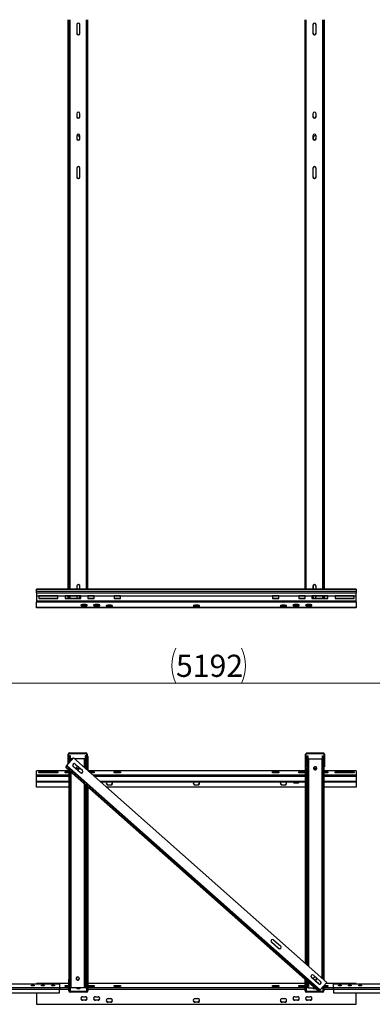
# Model space of a CAD drawing. Units: millimetres. Extents: x 40 to 381, y 35 to 272.
# Drawn here: x 142 to 198, y 35 to 191 of the extents above; entities that cross this region are included whole.
import ezdxf

# ---------------------------------------------------------------- set-up
doc = ezdxf.new("R2010")
doc.units = ezdxf.units.MM
doc.styles.add('SLDTEXTSTYLE0', font='TXT', dxfattribs={"width": 0.75})
doc.dimstyles.new('SLDDIMSTYLE0', dxfattribs={"dimtxt": 3.5, "dimasz": 3.302, "dimexe": 0, "dimexo": 0.0625, "dimgap": 0.875, "dimtad": 1, "dimlfac": 20, "dimrnd": 1e-09, "dimzin": 12, "dimdsep": 46, "dimtxsty": 'SLDTEXTSTYLE0', "dimsah": 1, "dimcen": 0.09, "dimadec": 0, "dimazin": 3, "dimtfac": 1, "dimtofl": 0, "dimtmove": 0, "dimatfit": 3, "dimfxl": 1, "dimfrac": 2, "dimtolj": 1, "dimtzin": 12, "dimarcsym": 0})

# ---------------------------------------------------------------- blocks, each defined once
blk = doc.blocks.new('_D')
at = {"color": 27, "linetype": 'Continuous', "lineweight": 18}
for p, q in [((39.97, 97.91), (39.97, 84.91)), ((299.57, 97.91), (299.57, 84.91)), ((39.97, 85.85), (299.57, 85.85))]:
    blk.add_line(p, q, dxfattribs=at)
for centre, start, end in [((172.09, 88.63), 153.4349, 206.5651), ((171.32, 88.63), 333.4349, 26.5651)]:
    blk.add_arc(centre, 6.21, start, end, dxfattribs=at)
for points in [[(39.97, 85.85), (43.27, 85.34), (43.27, 86.36)], [(299.57, 85.85), (296.27, 86.36), (296.27, 85.34)]]:
    blk.add_solid(points, dxfattribs=at)
at = {"color": 27, "linetype": 'Continuous', "lineweight": 18, "insert": (166.54, 90.36), "char_height": 3.5, "attachment_point": 1, "style": 'SLDTEXTSTYLE0'}
blk.add_mtext('5192', dxfattribs=at)

msp = doc.modelspace()

# ---------------------------------------------------------------- linework, layer by layer
at = {"color": 7, "linetype": 'Continuous', "lineweight": 25}
for p, q in [((149.52174, 100.70277), (149.52174, 190.70969)), ((149.62174, 100.70277), (149.62174, 190.70969)), ((150.87174, 189.94788), (150.87174, 188.53833)), ((151.37174, 188.53833), (151.37174, 189.94788)), ((152.62174, 100.70277), (152.62174, 190.70969)), ((186.92174, 100.70277), (186.92174, 190.70969)), ((188.17174, 189.94788), (188.17174, 188.53833)), ((188.67174, 188.53833), (188.67174, 189.94788)), ((189.92174, 100.70277), (189.92174, 190.70969)), ((190.02174, 100.70277), (190.02174, 190.70969)), ((150.87174, 175.85245), (150.87174, 175.38261)), ((151.37174, 175.38261), (151.37174, 175.85245)), ((188.17174, 175.85245), (188.17174, 175.38261)), ((188.67174, 175.38261), (188.67174, 175.85245)), ((150.87174, 172.37558), (150.87174, 171.90574)), ((151.27174, 172.1404), (151.27174, 171.752)), ((151.37174, 171.90574), (151.37174, 172.37558)), ((188.17174, 172.37558), (188.17174, 171.90574)), ((188.27174, 171.752), (188.27174, 172.1404)), ((188.67174, 171.90574), (188.67174, 172.37558)), ((150.87174, 167.25425), (150.87174, 165.84471)), ((151.37174, 165.84471), (151.37174, 167.25425)), ((188.17174, 167.25425), (188.17174, 165.84471)), ((188.67174, 165.84471), (188.67174, 167.25425)), ((150.87174, 101.19372), (150.87174, 100.70277)), ((151.27174, 101.38166), (151.27174, 100.70277)), ((151.37174, 100.70277), (151.37174, 101.19372)), ((188.17174, 101.19372), (188.17174, 100.70277)), ((188.27174, 100.70277), (188.27174, 101.38166)), ((188.67174, 100.70277), (188.67174, 101.19372)), ((195.02174, 100.70277), (144.52174, 100.70277)), ((144.52174, 100.69071), (144.52174, 100.70277)), ((195.02174, 100.69071), (144.52174, 100.69071)), ((144.52174, 100.4171), (144.52174, 100.69071)), ((144.52174, 100.16075), (144.52174, 100.4171)), ((144.52174, 100.4171), (195.02174, 100.4171)), ((144.52174, 100.16075), (195.02174, 100.16075)), ((144.52174, 100.16075), (144.52174, 99.69091)), ((144.52174, 99.69091), (195.02174, 99.69091)), ((144.52174, 99.69091), (144.52174, 98.84552)), ((147.87174, 99.66775), (144.87174, 99.66775)), ((144.87174, 99.66775), (144.87174, 99.26838)), ((147.87174, 99.26838), (147.87174, 99.66775)), ((151.52174, 99.66775), (149.02174, 99.66775)), ((149.02174, 99.66775), (149.02174, 99.26838)), ((149.52174, 99.30258), (149.52174, 99.66775)), ((149.62174, 99.30258), (149.62174, 99.66775)), ((150.87174, 99.66775), (150.87174, 99.50227)), ((151.37174, 99.50227), (151.37174, 99.66775)), ((151.52174, 99.26838), (151.52174, 99.66775)), ((153.62174, 99.66775), (152.62174, 99.66775)), ((152.62174, 99.66775), (152.62174, 99.26838)), ((153.62174, 99.26838), (153.62174, 99.66775)), ((157.77174, 99.66775), (156.77174, 99.66775)), ((156.77174, 99.66775), (156.77174, 99.26838)), ((157.77174, 99.26838), (157.77174, 99.66775)), ((181.77174, 99.66775), (181.77174, 99.26838)), ((182.77174, 99.66775), (181.77174, 99.66775)), ((182.77174, 99.26838), (182.77174, 99.66775)), ((185.92174, 99.66775), (185.92174, 99.26838)), ((186.92174, 99.66775), (185.92174, 99.66775)), ((186.92174, 99.26838), (186.92174, 99.66775)), ((188.02174, 99.66775), (188.02174, 99.26838)), ((190.52173, 99.66775), (188.02174, 99.66775)), ((188.17174, 99.66775), (188.17174, 99.50227)), ((188.67174, 99.50227), (188.67174, 99.66775)), ((189.92174, 99.30258), (189.92174, 99.66775)), ((190.02174, 99.30258), (190.02174, 99.66775)), ((190.52173, 99.26838), (190.52173, 99.66775)), ((191.67173, 99.66775), (191.67173, 99.26838)), ((194.67174, 99.66775), (191.67173, 99.66775)), ((194.67174, 99.26838), (194.67174, 99.66775)), ((195.02174, 100.70277), (195.02174, 100.69071)), ((195.02174, 100.69071), (195.02174, 100.4171)), ((195.02174, 100.4171), (195.02174, 100.16075)), ((195.02174, 99.69091), (195.02174, 100.16075)), ((195.02174, 98.84552), (195.02174, 99.69091)), ((195.02174, 98.84552), (144.52174, 98.84552)), ((144.52174, 98.84552), (144.52174, 98.71735)), ((144.52174, 98.71735), (195.02174, 98.71735)), ((144.52174, 97.84521), (144.52174, 98.71735)), ((144.87174, 99.30258), (147.87174, 99.30258)), ((144.87174, 99.26838), (147.87174, 99.26838)), ((149.02174, 99.30258), (151.52174, 99.30258)), ((149.02174, 99.26838), (151.52174, 99.26838)), ((152.42174, 98.13971), (151.56538, 98.13971)), ((152.22174, 98.28299), (151.82174, 98.28299)), ((151.82174, 98.28299), (151.82174, 98.18902)), ((152.22174, 98.18902), (151.82174, 98.18902)), ((151.82174, 98.07778), (152.22174, 98.07778)), ((152.22174, 98.28299), (152.22174, 98.18902)), ((152.62174, 99.30258), (153.62174, 99.30258)), ((152.62174, 99.26838), (153.62174, 99.26838)), ((154.22174, 98.28299), (153.82174, 98.28299)), ((153.82174, 98.28299), (153.82174, 98.18902)), ((154.22174, 98.18902), (153.82174, 98.18902)), ((153.82174, 98.07778), (154.22174, 98.07778)), ((154.22174, 98.28299), (154.22174, 98.18902)), ((156.22174, 98.17013), (155.82174, 98.17013)), ((155.82174, 98.17013), (155.82174, 98.07616)), ((156.22174, 98.07616), (155.82174, 98.07616)), ((156.22174, 98.17013), (156.22174, 98.07616)), ((156.77174, 99.30258), (157.77174, 99.30258)), ((156.77174, 99.26838), (157.77174, 99.26838)), ((169.97174, 98.17013), (169.57174, 98.17013)), ((169.57174, 98.17013), (169.57174, 98.07616)), ((169.97174, 98.07616), (169.57174, 98.07616)), ((169.97174, 98.17013), (169.97174, 98.07616)), ((181.77174, 99.30258), (182.77174, 99.30258)), ((181.77174, 99.26838), (182.77174, 99.26838)), ((183.72174, 98.17013), (183.32174, 98.17013)), ((183.32174, 98.17013), (183.32174, 98.07616)), ((183.72174, 98.07616), (183.32174, 98.07616)), ((183.72174, 98.17013), (183.72174, 98.07616)), ((185.72174, 98.28299), (185.32174, 98.28299)), ((185.32174, 98.28299), (185.32174, 98.18902)), ((185.72174, 98.18902), (185.32174, 98.18902)), ((185.32174, 98.07778), (185.72174, 98.07778)), ((185.72174, 98.28299), (185.72174, 98.18902)), ((185.92174, 99.30258), (186.92174, 99.30258)), ((185.92174, 99.26838), (186.92174, 99.26838)), ((187.97809, 98.13971), (187.12174, 98.13971)), ((187.72174, 98.28299), (187.32174, 98.28299)), ((187.32174, 98.28299), (187.32174, 98.18902)), ((187.72174, 98.18902), (187.32174, 98.18902)), ((187.32174, 98.07778), (187.72174, 98.07778)), ((187.72174, 98.28299), (187.72174, 98.18902)), ((188.02174, 99.30258), (190.52173, 99.30258)), ((188.02174, 99.26838), (190.52173, 99.26838)), ((191.67173, 99.30258), (194.67174, 99.30258)), ((191.67173, 99.26838), (194.67174, 99.26838)), ((195.02174, 98.71735), (195.02174, 98.84552)), ((195.02174, 98.71735), (195.02174, 97.84521)), ((144.52174, 97.75124), (144.52174, 97.84521)), ((195.02174, 97.84521), (144.52174, 97.84521)), ((195.02174, 97.75124), (144.52174, 97.75124)), ((155.82174, 97.96492), (156.22174, 97.96492)), ((169.57174, 97.96492), (169.97174, 97.96492)), ((183.32174, 97.96492), (183.72174, 97.96492)), ((195.02174, 97.75124), (195.02174, 97.84521)), ((149.72174, 74.83079), (149.72174, 74.73079)), ((149.72174, 74.83079), (152.32174, 74.83079)), ((149.72174, 74.73079), (152.32174, 74.73079)), ((152.32174, 74.73079), (152.32174, 74.83079)), ((187.22174, 74.83079), (187.22174, 74.73079)), ((187.22174, 74.83079), (189.82174, 74.83079)), ((187.22174, 74.73079), (189.82174, 74.73079)), ((189.82174, 74.73079), (189.82174, 74.83079)), ((149.2973, 72.89361), (150.36764, 74.06481)), ((149.2973, 72.87624), (150.36764, 74.04744)), ((149.62174, 74.63079), (149.52174, 74.63079)), ((149.52174, 73.1392), (149.52174, 74.63079)), ((149.62174, 73.24862), (149.62174, 74.63079)), ((149.72174, 74.34207), (149.62174, 74.34207)), ((149.72174, 74.34207), (149.72174, 73.35805)), ((149.87174, 74.37986), (149.77174, 74.37986)), ((149.77174, 73.93707), (149.77174, 74.37986)), ((149.77174, 73.41276), (149.77174, 73.93707)), ((149.77174, 73.93707), (149.87174, 73.93707)), ((149.87174, 73.93707), (149.87174, 74.37986)), ((149.97174, 73.9197), (149.97174, 73.90234)), ((150.23503, 73.9197), (149.97174, 73.9197)), ((150.21916, 73.90234), (149.97174, 73.90234)), ((150.36764, 74.06481), (150.36764, 74.04744)), ((150.36764, 74.06481), (190.39403, 38.58832)), ((150.36764, 74.04744), (190.39403, 38.57096)), ((152.07174, 73.9197), (150.53136, 73.9197)), ((152.07174, 73.90234), (150.55095, 73.90234)), ((152.07174, 73.90234), (152.07174, 73.9197)), ((152.27174, 74.37986), (152.17174, 74.37986)), ((152.17174, 74.37986), (152.17174, 73.93707)), ((152.17174, 73.93707), (152.27174, 73.93707)), ((152.27174, 74.37986), (152.27174, 73.93707)), ((152.27174, 72.37715), (152.27174, 73.93707)), ((152.42174, 74.63079), (152.42174, 72.63079)), ((152.52174, 74.63079), (152.42174, 74.63079)), ((152.52174, 74.63079), (152.52174, 72.63079)), ((152.62174, 74.34207), (152.52174, 74.34207)), ((152.62174, 74.34207), (152.62174, 72.06694)), ((186.92174, 74.34207), (186.92174, 41.66591)), ((187.02174, 74.34207), (186.92174, 74.34207)), ((187.12174, 74.63079), (187.02174, 74.63079)), ((187.02174, 72.63079), (187.02174, 74.63079)), ((187.12174, 72.63079), (187.12174, 74.63079)), ((187.27174, 74.37986), (187.37174, 74.37986)), ((187.27174, 74.37986), (187.27174, 73.93707)), ((187.27174, 73.93707), (187.37174, 73.93707)), ((187.27174, 73.93707), (187.27174, 41.3557)), ((187.37174, 74.37986), (187.37174, 73.93707)), ((187.47174, 73.9197), (187.47174, 73.90234)), ((187.47174, 73.9197), (189.57174, 73.9197)), ((187.47174, 73.90234), (189.57174, 73.90234)), ((189.57174, 73.90234), (189.57174, 73.9197)), ((189.67174, 73.93707), (189.67174, 74.37986)), ((189.67174, 74.37986), (189.77174, 74.37986)), ((189.67174, 73.93707), (189.77174, 73.93707)), ((189.77174, 73.93707), (189.77174, 74.37986)), ((189.77174, 73.93707), (189.77174, 39.13988)), ((189.82174, 74.34207), (189.82174, 39.11456)), ((189.92174, 74.34207), (189.82174, 74.34207)), ((189.92174, 74.63079), (189.92174, 72.63079)), ((190.02174, 74.63079), (189.92174, 74.63079)), ((190.02174, 74.63079), (190.02174, 72.63079)), ((149.62174, 72.01747), (144.52174, 72.01747)), ((144.52174, 72.00541), (144.52174, 72.01747)), ((144.52174, 71.38978), (144.52174, 72.00541)), ((144.87174, 71.70614), (144.87174, 71.8515)), ((144.87174, 71.8515), (147.87174, 71.8515)), ((144.87174, 71.75753), (147.87174, 71.75753)), ((147.87174, 71.70614), (144.87174, 71.70614)), ((147.87174, 71.8515), (147.87174, 71.70614)), ((149.02174, 71.70614), (149.02174, 71.8515)), ((149.02174, 71.8515), (149.62174, 71.8515)), ((149.02174, 71.75753), (149.62174, 71.75753)), ((149.62174, 71.70614), (149.02174, 71.70614)), ((149.2304, 72.78568), (149.1635, 72.71248)), ((149.1635, 72.48674), (149.1635, 72.71248)), ((149.1635, 72.48674), (149.2304, 72.55994)), ((189.18989, 37.01025), (149.1635, 72.48674)), ((149.2304, 72.55994), (149.2304, 72.78568)), ((149.2304, 72.78568), (189.25679, 37.30919)), ((189.25679, 37.08345), (149.2304, 72.55994)), ((149.2973, 72.89361), (149.2973, 72.87624)), ((189.32369, 37.39976), (149.2973, 72.87624)), ((149.62174, 72.08059), (149.62174, 39.11456)), ((149.72174, 71.99196), (149.72174, 39.11456)), ((149.77174, 37.74536), (149.77174, 71.94764)), ((150.29703, 72.71886), (150.29703, 72.73623)), ((151.41197, 71.74802), (150.29703, 72.73623)), ((151.41197, 71.73066), (150.29703, 72.71886)), ((150.63151, 73.08486), (151.74645, 72.09666)), ((151.26025, 72.36871), (150.78323, 72.36871)), ((151.41197, 71.73066), (151.41197, 71.74802)), ((152.42174, 72.36871), (152.28127, 72.36871)), ((152.42174, 72.63079), (152.52174, 72.63079)), ((152.52174, 72.63079), (152.52174, 72.15557)), ((186.92174, 72.01747), (152.67756, 72.01747)), ((152.86481, 71.8515), (153.62174, 71.8515)), ((152.97083, 71.75753), (153.62174, 71.75753)), ((153.62174, 71.70614), (153.02881, 71.70614)), ((153.62174, 71.8515), (153.62174, 71.70614)), ((156.77174, 71.70614), (156.77174, 71.8515)), ((156.77174, 71.8515), (157.77174, 71.8515)), ((156.77174, 71.75753), (157.77174, 71.75753)), ((157.77174, 71.70614), (156.77174, 71.70614)), ((157.77174, 71.8515), (157.77174, 71.70614)), ((181.77174, 71.8515), (182.77174, 71.8515)), ((181.77174, 71.70614), (181.77174, 71.8515)), ((181.77174, 71.75753), (182.77174, 71.75753)), ((182.77174, 71.70614), (181.77174, 71.70614)), ((182.77174, 71.8515), (182.77174, 71.70614)), ((185.92174, 71.8515), (186.92174, 71.8515)), ((185.92174, 71.70614), (185.92174, 71.8515)), ((185.92174, 71.75753), (186.92174, 71.75753)), ((186.92174, 71.70614), (185.92174, 71.70614)), ((187.02174, 72.63079), (187.12174, 72.63079)), ((187.02174, 72.63079), (187.02174, 41.57728)), ((187.27174, 72.36871), (187.12174, 72.36871)), ((188.76025, 72.36871), (188.28323, 72.36871)), ((189.92174, 72.63079), (190.02174, 72.63079)), ((189.92174, 72.63079), (189.92174, 39.11456)), ((195.02174, 72.01747), (189.92174, 72.01747)), ((189.92174, 71.8515), (190.52173, 71.8515)), ((189.92174, 71.75753), (190.52173, 71.75753)), ((190.52173, 71.70614), (189.92174, 71.70614)), ((190.52173, 71.8515), (190.52173, 71.70614)), ((191.67173, 71.8515), (194.67174, 71.8515)), ((191.67173, 71.70614), (191.67173, 71.8515)), ((191.67173, 71.75753), (194.67174, 71.75753)), ((194.67174, 71.70614), (191.67173, 71.70614)), ((194.67174, 71.8515), (194.67174, 71.70614)), ((195.02174, 72.01747), (195.02174, 72.00541)), ((195.02174, 72.00541), (195.02174, 71.38978)), ((144.52174, 71.13344), (144.52174, 71.38978)), ((144.52174, 70.38168), (144.52174, 71.13344)), ((144.52174, 70.25008), (144.52174, 70.38168)), ((144.52174, 70.25008), (149.62174, 70.25008)), ((144.52174, 69.45545), (144.52174, 70.25008)), ((154.67161, 70.25008), (186.92174, 70.25008)), ((185.32174, 70.09444), (185.32174, 70.12864)), ((185.32174, 70.12864), (185.72174, 70.12864)), ((185.32174, 70.09444), (185.72174, 70.09444)), ((185.72174, 70.09444), (185.72174, 70.12864)), ((189.92174, 70.25008), (195.02174, 70.25008)), ((195.02174, 71.38978), (195.02174, 71.13344)), ((195.02174, 71.13344), (195.02174, 70.38168)), ((195.02174, 70.38168), (195.02174, 70.25008)), ((195.02174, 70.25008), (195.02174, 69.45545)), ((149.62174, 69.45545), (144.52174, 69.45545)), ((152.27174, 37.74536), (152.27174, 69.73182)), ((152.52174, 69.51024), (152.52174, 39.11456)), ((152.62174, 69.42161), (152.62174, 39.11456)), ((186.92174, 69.45545), (155.56816, 69.45545)), ((155.82174, 69.78434), (155.82174, 69.81854)), ((155.82174, 69.81854), (156.22174, 69.81854)), ((155.82174, 69.78434), (156.22174, 69.78434)), ((156.22174, 69.78434), (156.22174, 69.81854)), ((169.57174, 69.78434), (169.57174, 69.81854)), ((169.57174, 69.81854), (169.97174, 69.81854)), ((169.57174, 69.78434), (169.97174, 69.78434)), ((169.97174, 69.78434), (169.97174, 69.81854)), ((183.32174, 69.78434), (183.32174, 69.81854)), ((183.32174, 69.81854), (183.72174, 69.81854)), ((183.32174, 69.78434), (183.72174, 69.78434)), ((183.72174, 69.78434), (183.72174, 69.81854)), ((195.02174, 69.45545), (189.92174, 69.45545)), ((181.96136, 45.31636), (183.0763, 44.32816)), ((181.62687, 44.95036), (181.62687, 44.96772)), ((182.74181, 43.97952), (181.62687, 44.96772)), ((182.74181, 43.96215), (181.62687, 44.95036)), ((182.74181, 43.96215), (182.74181, 43.97952)), ((149.72174, 39.11456), (149.62174, 39.11456)), ((149.62174, 37.23517), (149.62174, 39.11456)), ((149.72174, 37.23517), (149.72174, 39.11456)), ((150.87174, 39.37293), (150.87537, 39.38744)), ((150.87174, 39.00825), (150.87174, 39.38481)), ((152.62174, 39.11456), (152.52174, 39.11456)), ((152.52174, 39.11456), (152.52174, 37.23517)), ((152.62174, 39.11456), (152.62174, 37.23517)), ((186.92174, 37.23517), (186.92174, 39.02058)), ((187.02174, 37.23517), (187.02174, 38.93194)), ((187.94488, 39.35054), (187.94488, 39.3679)), ((189.05982, 38.3797), (187.94488, 39.3679)), ((189.05982, 38.36234), (187.94488, 39.35054)), ((188.27936, 39.71654), (189.3943, 38.72834)), ((188.67174, 39.36876), (188.67174, 39.00825)), ((189.92174, 39.11456), (189.82174, 39.11456)), ((189.82174, 39.11456), (189.82174, 39.09556)), ((189.92174, 39.11456), (189.92174, 39.00693)), ((135.05924, 38.33397), (148.13424, 38.33397)), ((135.05924, 37.78675), (148.13424, 37.78675)), ((135.05924, 37.53041), (148.13424, 37.53041)), ((143.70924, 38.16297), (144.13424, 38.16297)), ((143.70924, 38.01761), (143.70924, 38.16297)), ((143.70924, 38.069), (144.13424, 38.069)), ((144.13424, 38.01761), (143.70924, 38.01761)), ((144.13424, 38.16297), (144.13424, 38.01761)), ((149.62174, 38.39742), (144.52174, 38.39742)), ((144.52174, 38.38536), (144.52174, 38.39742)), ((144.52174, 38.33397), (144.52174, 38.38536)), ((145.30924, 38.16297), (145.73424, 38.16297)), ((145.30924, 38.01761), (145.30924, 38.16297)), ((145.30924, 38.069), (145.73424, 38.069)), ((145.73424, 38.01761), (145.30924, 38.01761)), ((145.73424, 38.16297), (145.73424, 38.01761)), ((146.90924, 38.16297), (147.33424, 38.16297)), ((146.90924, 38.01761), (146.90924, 38.16297)), ((146.90924, 38.069), (147.33424, 38.069)), ((147.33424, 38.01761), (146.90924, 38.01761)), ((147.33424, 38.16297), (147.33424, 38.01761)), ((148.13424, 38.33397), (148.13424, 37.78675)), ((148.13424, 37.78675), (148.13424, 37.53041)), ((148.13424, 36.91961), (148.13424, 37.53041)), ((149.02174, 38.069), (149.62174, 38.069)), ((149.02174, 37.92364), (149.02174, 38.069)), ((149.02174, 37.97503), (149.62174, 37.97503)), ((149.62174, 37.92364), (149.02174, 37.92364)), ((152.07174, 37.71064), (149.97174, 37.71064)), ((150.87174, 37.63712), (150.87174, 37.71063)), ((151.37174, 37.71063), (151.37174, 37.63712)), ((186.92174, 38.39742), (152.62174, 38.39742)), ((152.62174, 38.069), (153.62174, 38.069)), ((152.62174, 37.97503), (153.62174, 37.97503)), ((153.62174, 37.92364), (152.62174, 37.92364)), ((153.62174, 38.069), (153.62174, 37.92364)), ((156.77174, 38.069), (157.77174, 38.069)), ((156.77174, 37.92364), (156.77174, 38.069)), ((156.77174, 37.97503), (157.77174, 37.97503)), ((157.77174, 37.92364), (156.77174, 37.92364)), ((157.77174, 38.069), (157.77174, 37.92364)), ((181.77174, 38.069), (182.77174, 38.069)), ((181.77174, 37.92364), (181.77174, 38.069)), ((181.77174, 37.97503), (182.77174, 37.97503)), ((182.77174, 37.92364), (181.77174, 37.92364)), ((182.77174, 38.069), (182.77174, 37.92364)), ((185.92174, 38.069), (186.92174, 38.069)), ((185.92174, 37.92364), (185.92174, 38.069)), ((185.92174, 37.97503), (186.92174, 37.97503)), ((186.92174, 37.92364), (185.92174, 37.92364)), ((187.27174, 38.71036), (187.27174, 37.74536)), ((187.47174, 37.71064), (188.39968, 37.71064)), ((188.17174, 37.63712), (188.17174, 37.71063)), ((189.05982, 38.36234), (189.05982, 38.3797)), ((190.39403, 38.57096), (189.32369, 37.39976)), ((189.77174, 37.89003), (189.77174, 37.74536)), ((189.82174, 37.94474), (189.82174, 37.23517)), ((189.92174, 38.05416), (189.92174, 37.23517)), ((189.92174, 37.97503), (190.52173, 37.97503)), ((190.52173, 37.92364), (189.92174, 37.92364)), ((189.9353, 38.069), (190.52173, 38.069)), ((195.02174, 38.39742), (190.23544, 38.39742)), ((190.39403, 38.58832), (190.39403, 38.57096)), ((190.52173, 38.069), (190.52173, 37.92364)), ((191.40924, 38.33397), (204.48424, 38.33397)), ((191.40924, 37.78675), (191.40924, 38.33397)), ((191.40924, 37.53041), (191.40924, 37.78675)), ((191.40924, 37.78675), (204.48424, 37.78675)), ((191.40924, 37.53041), (204.48424, 37.53041)), ((191.40924, 37.53041), (191.40924, 36.91961)), ((192.20924, 38.01761), (192.20924, 38.16297)), ((192.20924, 38.16297), (192.63424, 38.16297)), ((192.20924, 38.069), (192.63424, 38.069)), ((192.63424, 38.01761), (192.20924, 38.01761)), ((192.63424, 38.16297), (192.63424, 38.01761)), ((193.80924, 38.16297), (194.23425, 38.16297)), ((193.80924, 38.01761), (193.80924, 38.16297)), ((193.80924, 38.069), (194.23425, 38.069)), ((194.23425, 38.01761), (193.80924, 38.01761)), ((194.23425, 38.16297), (194.23425, 38.01761)), ((195.02174, 38.39742), (195.02174, 38.38536)), ((195.02174, 38.38536), (195.02174, 38.33397)), ((195.40924, 38.16297), (195.83424, 38.16297)), ((195.40924, 38.01761), (195.40924, 38.16297)), ((195.40924, 38.069), (195.83424, 38.069)), ((195.83424, 38.01761), (195.40924, 38.01761)), ((195.83424, 38.16297), (195.83424, 38.01761)), ((135.05924, 36.91961), (148.13424, 36.91961)), ((144.52174, 36.91961), (144.52174, 35.11717)), ((149.62174, 37.23517), (149.72174, 37.23517)), ((149.82174, 37.1412), (149.82174, 37.04723)), ((152.42174, 37.1412), (149.82174, 37.1412)), ((152.42174, 37.04723), (149.82174, 37.04723)), ((151.82174, 36.31998), (152.22174, 36.31998)), ((151.82174, 35.79036), (151.82174, 35.75617)), ((152.22174, 35.79036), (151.82174, 35.79036)), ((152.22174, 35.79036), (152.22174, 35.75617)), ((152.42174, 37.04723), (152.42174, 37.1412)), ((152.52174, 37.23517), (152.62174, 37.23517)), ((153.82174, 36.31998), (154.22174, 36.31998)), ((153.82174, 35.79036), (153.82174, 35.75617)), ((154.22174, 35.79036), (153.82174, 35.79036)), ((154.22174, 35.79036), (154.22174, 35.75617)), ((155.82174, 36.00988), (156.22174, 36.00988)), ((169.57174, 36.00988), (169.97174, 36.00988)), ((183.32174, 36.00988), (183.72174, 36.00988)), ((185.32174, 36.31998), (185.72174, 36.31998)), ((185.32174, 35.79036), (185.32174, 35.75617)), ((185.72174, 35.79036), (185.32174, 35.79036)), ((185.72174, 35.79036), (185.72174, 35.75617)), ((186.92174, 37.23517), (187.02174, 37.23517)), ((187.12174, 37.1412), (187.12174, 37.04723)), ((189.04215, 37.1412), (187.12174, 37.1412)), ((189.14818, 37.04723), (187.12174, 37.04723)), ((187.32174, 36.31998), (187.72174, 36.31998)), ((187.32174, 35.79036), (187.32174, 35.75617)), ((187.72174, 35.79036), (187.32174, 35.79036)), ((187.72174, 35.79036), (187.72174, 35.75617)), ((189.18989, 37.01025), (189.25679, 37.08345)), ((189.72174, 37.04723), (189.22369, 37.04723)), ((189.25679, 37.30919), (189.25679, 37.08345)), ((189.72174, 37.1412), (189.25679, 37.1412)), ((189.72174, 37.04723), (189.72174, 37.1412)), ((189.82174, 37.23517), (189.92174, 37.23517)), ((191.40924, 36.91961), (204.48424, 36.91961)), ((195.02174, 35.11717), (195.02174, 36.91961)), ((144.52174, 35.11717), (195.02174, 35.11717)), ((152.22174, 35.75617), (151.82174, 35.75617)), ((154.22174, 35.75617), (153.82174, 35.75617)), ((155.82174, 35.48027), (155.82174, 35.44607)), ((156.22174, 35.48027), (155.82174, 35.48027)), ((156.22174, 35.44607), (155.82174, 35.44607)), ((156.22174, 35.48027), (156.22174, 35.44607)), ((169.57174, 35.48027), (169.57174, 35.44607)), ((169.97174, 35.48027), (169.57174, 35.48027)), ((169.97174, 35.44607), (169.57174, 35.44607)), ((169.97174, 35.48027), (169.97174, 35.44607)), ((183.32174, 35.48027), (183.32174, 35.44607)), ((183.72174, 35.48027), (183.32174, 35.48027)), ((183.72174, 35.44607), (183.32174, 35.44607)), ((183.72174, 35.48027), (183.72174, 35.44607)), ((185.72174, 35.75617), (185.32174, 35.75617)), ((187.72174, 35.75617), (187.32174, 35.75617))]:
    msp.add_line(p, q, dxfattribs=at)
at = {"color": 8, "linetype": 'Continuous', "lineweight": 25}
for p, q in [((149.82174, 100.70277), (149.82174, 190.70969)), ((152.42174, 100.70277), (152.42174, 190.70969)), ((187.12174, 100.70277), (187.12174, 190.70969)), ((189.72174, 100.70277), (189.72174, 190.70969)), ((149.82174, 99.30258), (149.82174, 99.66775)), ((189.72174, 99.30258), (189.72174, 99.66775)), ((152.42174, 98.13971), (152.42174, 98.16289)), ((187.12174, 98.13971), (187.12174, 98.16289)), ((149.97174, 73.6316), (149.97174, 73.90234)), ((152.07174, 72.55442), (152.07174, 73.90234)), ((187.47174, 73.90234), (187.47174, 41.17843)), ((189.57174, 73.90234), (189.57174, 39.31714)), ((149.62174, 72.00541), (144.52174, 72.00541)), ((149.97174, 37.71064), (149.97174, 71.77038)), ((152.42174, 72.36871), (152.42174, 72.24421)), ((186.92174, 72.00541), (152.69117, 72.00541)), ((187.12174, 72.36871), (187.12174, 41.48864)), ((195.02174, 72.00541), (189.92174, 72.00541)), ((144.52174, 71.38978), (149.62174, 71.38978)), ((149.62174, 71.13344), (144.52174, 71.13344)), ((144.52174, 70.38168), (149.62174, 70.38168)), ((153.38575, 71.38978), (186.92174, 71.38978)), ((186.92174, 71.13344), (153.67497, 71.13344)), ((154.52313, 70.38168), (186.92174, 70.38168)), ((189.92174, 71.38978), (195.02174, 71.38978)), ((195.02174, 71.13344), (189.92174, 71.13344)), ((189.92174, 70.38168), (195.02174, 70.38168)), ((152.07174, 37.71064), (152.07174, 69.90909)), ((152.42174, 69.59887), (152.42174, 37.1412)), ((149.62174, 38.38536), (144.52174, 38.38536)), ((148.13424, 37.76974), (149.62174, 37.76974)), ((148.13424, 37.51339), (149.62174, 37.51339)), ((149.82174, 37.72239), (149.82174, 37.1412)), ((186.92174, 38.38536), (152.62174, 38.38536)), ((152.62174, 37.76974), (186.92174, 37.76974)), ((152.62174, 37.51339), (186.92174, 37.51339)), ((187.12174, 38.84331), (187.12174, 37.1412)), ((187.47174, 38.5331), (187.47174, 37.71064)), ((189.72174, 37.72239), (189.72174, 37.1412)), ((189.92174, 37.76974), (191.40924, 37.76974)), ((189.92174, 37.51339), (191.40924, 37.51339)), ((195.02174, 38.38536), (190.22441, 38.38536))]:
    msp.add_line(p, q, dxfattribs=at)
at = {"color": 7, "linetype": 'Continuous', "lineweight": 25, "flags": 128}
for points in [[(151.82174, 98.28299), (151.74409, 98.27949), (151.67174, 98.26924), (151.60961, 98.25294), (151.56193, 98.23169), (151.53196, 98.20694), (151.52174, 98.18039), (151.53196, 98.15383), (151.56193, 98.12908), (151.60961, 98.10783), (151.67174, 98.09153), (151.74409, 98.08128), (151.82174, 98.07778)], [(152.22174, 98.07778), (152.29939, 98.08128), (152.37174, 98.09153), (152.43387, 98.10783), (152.48155, 98.12908), (152.51152, 98.15383), (152.52174, 98.18039), (152.51152, 98.20694), (152.48155, 98.23169), (152.43387, 98.25294), (152.37174, 98.26924), (152.29939, 98.27949), (152.22174, 98.28299)], [(152.47378, 98.14207), (152.46076, 98.14103), (152.42174, 98.13971)], [(153.82174, 98.28299), (153.7441, 98.27949), (153.67174, 98.26924), (153.60961, 98.25294), (153.56193, 98.23169), (153.53196, 98.20694), (153.52174, 98.18039), (153.53196, 98.15383), (153.56193, 98.12908), (153.60961, 98.10783), (153.67174, 98.09153), (153.7441, 98.08128), (153.82174, 98.07778)], [(154.22174, 98.07778), (154.29938, 98.08128), (154.37174, 98.09153), (154.43387, 98.10783), (154.48155, 98.12908), (154.51152, 98.15383), (154.52174, 98.18039), (154.51152, 98.20694), (154.48155, 98.23169), (154.43387, 98.25294), (154.37174, 98.26924), (154.29938, 98.27949), (154.22174, 98.28299)], [(155.82174, 98.17013), (155.74409, 98.16663), (155.67174, 98.15638), (155.60961, 98.14007), (155.56193, 98.11882), (155.53196, 98.09408), (155.52174, 98.06752), (155.53196, 98.04096), (155.56193, 98.01622), (155.60961, 97.99497), (155.67174, 97.97866), (155.74409, 97.96841), (155.82174, 97.96492)], [(156.22174, 97.96492), (156.29939, 97.96841), (156.37174, 97.97866), (156.43387, 97.99497), (156.48155, 98.01622), (156.51152, 98.04096), (156.52174, 98.06752), (156.51152, 98.09408), (156.48155, 98.11882), (156.43387, 98.14007), (156.37174, 98.15638), (156.29939, 98.16663), (156.22174, 98.17013)], [(169.57174, 98.17013), (169.49409, 98.16663), (169.42174, 98.15638), (169.35961, 98.14007), (169.31193, 98.11882), (169.28196, 98.09408), (169.27174, 98.06752), (169.28196, 98.04096), (169.31193, 98.01622), (169.35961, 97.99497), (169.42174, 97.97866), (169.49409, 97.96841), (169.57174, 97.96492)], [(169.97174, 97.96492), (170.04939, 97.96841), (170.12174, 97.97866), (170.18387, 97.99497), (170.23154, 98.01622), (170.26152, 98.04096), (170.27174, 98.06752), (170.26152, 98.09408), (170.23154, 98.11882), (170.18387, 98.14007), (170.12174, 98.15638), (170.04939, 98.16663), (169.97174, 98.17013)], [(183.32174, 98.17013), (183.2441, 98.16663), (183.17174, 98.15638), (183.10961, 98.14007), (183.06193, 98.11882), (183.03196, 98.09408), (183.02174, 98.06752), (183.03196, 98.04096), (183.06193, 98.01622), (183.10961, 97.99497), (183.17174, 97.97866), (183.2441, 97.96841), (183.32174, 97.96492)], [(183.72174, 97.96492), (183.79939, 97.96841), (183.87174, 97.97866), (183.93387, 97.99497), (183.98155, 98.01622), (184.01152, 98.04096), (184.02174, 98.06752), (184.01152, 98.09408), (183.98155, 98.11882), (183.93387, 98.14007), (183.87174, 98.15638), (183.79939, 98.16663), (183.72174, 98.17013)], [(185.32174, 98.28299), (185.2441, 98.27949), (185.17174, 98.26924), (185.10961, 98.25294), (185.06193, 98.23169), (185.03196, 98.20694), (185.02174, 98.18039), (185.03196, 98.15383), (185.06193, 98.12908), (185.10961, 98.10783), (185.17174, 98.09153), (185.2441, 98.08128), (185.32174, 98.07778)], [(185.72174, 98.07778), (185.79938, 98.08128), (185.87174, 98.09153), (185.93387, 98.10783), (185.98155, 98.12908), (186.01152, 98.15383), (186.02174, 98.18039), (186.01152, 98.20694), (185.98155, 98.23169), (185.93387, 98.25294), (185.87174, 98.26924), (185.79938, 98.27949), (185.72174, 98.28299)], [(187.32174, 98.28299), (187.24409, 98.27949), (187.17174, 98.26924), (187.10961, 98.25294), (187.06193, 98.23169), (187.03196, 98.20694), (187.02174, 98.18039), (187.03196, 98.15383), (187.06193, 98.12908), (187.10961, 98.10783), (187.17174, 98.09153), (187.24409, 98.08128), (187.32174, 98.07778)], [(187.12174, 98.13971), (187.08272, 98.14103), (187.0697, 98.14207)], [(187.72174, 98.07778), (187.79939, 98.08128), (187.87174, 98.09153), (187.93387, 98.10783), (187.98155, 98.12908), (188.01151, 98.15383), (188.02174, 98.18039), (188.01151, 98.20694), (187.98155, 98.23169), (187.93387, 98.25294), (187.87174, 98.26924), (187.79939, 98.27949), (187.72174, 98.28299)], [(149.77174, 73.93707), (149.77558, 73.93029), (149.78697, 73.92377), (149.80544, 73.91777), (149.83032, 73.91251), (149.86063, 73.90819), (149.8952, 73.90498), (149.93272, 73.903), (149.97174, 73.90234)], [(152.07174, 73.90234), (152.11076, 73.903), (152.14828, 73.90498), (152.18285, 73.90819), (152.21316, 73.91251), (152.23804, 73.91777), (152.25652, 73.92377), (152.2679, 73.93029), (152.27174, 73.93707)], [(187.27174, 73.93707), (187.27558, 73.93029), (187.28697, 73.92377), (187.30544, 73.91777), (187.33032, 73.91251), (187.36063, 73.90819), (187.3952, 73.90498), (187.43272, 73.903), (187.47174, 73.90234)], [(189.57174, 73.90234), (189.61076, 73.903), (189.64828, 73.90498), (189.68285, 73.90819), (189.71316, 73.91251), (189.73804, 73.91777), (189.75652, 73.92377), (189.7679, 73.93029), (189.77174, 73.93707)], [(188.27174, 72.42513), (188.28101, 72.3587), (188.30814, 72.2972), (188.3511, 72.24519), (188.40672, 72.20653), (188.47088, 72.18407), (188.5388, 72.1795), (188.60546, 72.19314), (188.66591, 72.22398), (188.71567, 72.26975), (188.75104, 72.32704), (188.76941, 72.3916), (188.76941, 72.45865), (188.75104, 72.52321), (188.71567, 72.5805), (188.66591, 72.62626), (188.60546, 72.65711), (188.5388, 72.67075), (188.47088, 72.66618), (188.40672, 72.64372), (188.3511, 72.60506), (188.30814, 72.55305), (188.28101, 72.49155), (188.27174, 72.42513)], [(151.27174, 39.18785), (151.26247, 39.25427), (151.23534, 39.31577), (151.19238, 39.36778), (151.13676, 39.40645), (151.0726, 39.4289), (151.00468, 39.43347), (150.93802, 39.41984), (150.87757, 39.38899), (150.82781, 39.34322), (150.79244, 39.28593), (150.77407, 39.22137), (150.77407, 39.15432), (150.79244, 39.08976), (150.82781, 39.03247), (150.87757, 38.98671), (150.93802, 38.95586), (151.00468, 38.94222), (151.0726, 38.9468), (151.13676, 38.96925), (151.19238, 39.00791), (151.23534, 39.05992), (151.26247, 39.12142), (151.27174, 39.18785)], [(188.77174, 39.18785), (188.76247, 39.25427), (188.73959, 39.30863)], [(149.97174, 37.71064), (149.93272, 37.7113), (149.8952, 37.71328), (149.86063, 37.71649), (149.83032, 37.72081), (149.80544, 37.72607), (149.78697, 37.73207), (149.77558, 37.73859), (149.77174, 37.74536)], [(151.37174, 37.63712), (151.36161, 37.61303), (151.33205, 37.59089), (151.28546, 37.5725), (151.2256, 37.55934), (151.15732, 37.55249), (151.08616, 37.55249), (151.01789, 37.55934), (150.95803, 37.5725), (150.91143, 37.59089), (150.88187, 37.61303), (150.87174, 37.63712)], [(152.27174, 37.74536), (152.2679, 37.73859), (152.25652, 37.73207), (152.23804, 37.72607), (152.21316, 37.72081), (152.18285, 37.71649), (152.14828, 37.71328), (152.11076, 37.7113), (152.07174, 37.71064)], [(187.47174, 37.71064), (187.43272, 37.7113), (187.3952, 37.71328), (187.36063, 37.71649), (187.33032, 37.72081), (187.30544, 37.72607), (187.28697, 37.73207), (187.27558, 37.73859), (187.27174, 37.74536)], [(188.56239, 37.56643), (188.52559, 37.55934), (188.45732, 37.55249), (188.38616, 37.55249), (188.31789, 37.55934), (188.25802, 37.5725), (188.21143, 37.59089), (188.18187, 37.61303), (188.17174, 37.63712)]]:
    msp.add_lwpolyline(points, dxfattribs=at)
at = {"color": 7, "linetype": 'Continuous', "lineweight": 25}
for centre, radius, start, end in [((151.12174, 189.93602), 0.25028, 2.7155679, 177.2844321), ((188.42174, 189.93602), 0.25028, 2.7163202, 177.2836798), ((151.12174, 188.58439), 0.25028, 182.7163202, 357.2836798), ((151.12174, 188.55019), 0.25028, 182.7163202, 357.2836798), ((188.42174, 188.58439), 0.25028, 182.7155679, 357.2844321), ((188.42174, 188.55019), 0.25028, 182.7155679, 357.2844321), ((151.12174, 175.8406), 0.25028, 2.7151127, 177.2848873), ((188.42174, 175.84059), 0.25028, 2.715865, 177.284135), ((151.12174, 175.42867), 0.25028, 182.7163202, 357.2836798), ((151.12174, 175.39447), 0.25028, 182.7163202, 357.2836798), ((188.42174, 175.42867), 0.25028, 182.7155679, 357.2844321), ((188.42174, 175.39446), 0.25028, 182.7155679, 357.2844321), ((151.12174, 172.36373), 0.25028, 2.7151127, 177.2848873), ((151.02174, 172.1404), 0.25, 0, 126.8698976), ((151.12174, 171.9518), 0.25028, 182.7163202, 357.2836798), ((151.12174, 171.9176), 0.25028, 182.7163202, 357.2836798), ((188.42174, 172.36372), 0.25028, 2.715865, 177.284135), ((188.42174, 171.9518), 0.25028, 182.7155679, 357.2844321), ((188.42174, 171.91759), 0.25028, 182.7155679, 357.2844321), ((188.52174, 172.1404), 0.25, 53.1301024, 180), ((151.12174, 167.24239), 0.25028, 2.7155679, 177.2844321), ((188.42174, 167.24239), 0.25028, 2.7163202, 177.2836798), ((151.12174, 165.89077), 0.25028, 182.715865, 357.284135), ((151.12174, 165.85657), 0.25028, 182.715865, 357.284135), ((188.42174, 165.89077), 0.25028, 182.7151127, 357.2848873), ((188.42174, 165.85656), 0.25028, 182.7151127, 357.2848873), ((151.12174, 101.18186), 0.25028, 2.715255, 177.284745), ((188.42174, 101.18186), 0.25028, 2.7160073, 177.2839927), ((151.11398, 99.54445), 0.24237, 181.8856254, 266.2844376), ((151.10471, 99.5054), 0.23299, 180.7708024, 240.5183771), ((151.1295, 99.54445), 0.24237, 273.7155624, 358.1143746), ((151.13876, 99.50541), 0.233, 299.4831592, 359.2276614), ((151.78358, 97.70476), 0.48576, 85.4950816, 118.0654659), ((152.25429, 97.67789), 0.51217, 62.795621, 93.6443434), ((153.78359, 97.70472), 0.4858, 85.4957537, 118.0642819), ((154.25429, 97.67789), 0.51217, 62.795621, 93.6443434), ((155.78359, 97.59186), 0.4858, 85.4957537, 118.0642819), ((156.2543, 97.56505), 0.51214, 62.7948429, 93.6446097), ((169.53359, 97.5919), 0.48576, 85.4950816, 118.0654659), ((170.0043, 97.56505), 0.51214, 62.7948429, 93.6446097), ((183.28359, 97.59188), 0.48577, 85.4954324, 118.0651151), ((183.75429, 97.56502), 0.51217, 62.7956234, 93.6443409), ((185.28359, 97.70472), 0.4858, 85.4957537, 118.0642819), ((185.75429, 97.67789), 0.51217, 62.795621, 93.6443434), ((187.28359, 97.70472), 0.4858, 85.4957537, 118.0642819), ((187.7543, 97.67792), 0.51214, 62.7948404, 93.6446121), ((188.41397, 99.54444), 0.24237, 181.8847657, 266.2868041), ((188.40472, 99.50541), 0.233, 180.7723386, 240.5168408), ((188.4295, 99.54445), 0.24237, 273.7155624, 358.1143746), ((188.43877, 99.5054), 0.23299, 299.4816229, 359.2291976), ((149.72174, 74.63079), 0.2, 90, 180), ((149.72174, 74.63079), 0.1, 90, 180), ((152.32174, 74.63079), 0.2, 360, 90), ((152.32174, 74.63079), 0.1, 0, 90), ((187.22174, 74.63079), 0.2, 90, 180), ((187.22174, 74.63079), 0.1, 90, 180), ((189.82174, 74.63079), 0.2, 360, 90), ((189.82174, 74.63079), 0.1, 0, 90), ((149.94749, 74.07667), 0.15883, 241.5157677, 278.7811462), ((150.46435, 72.90179), 0.24791, 47.6019806, 227.5506307), ((152.09598, 74.07672), 0.15888, 261.2229854, 298.4789494), ((187.44749, 74.07667), 0.15883, 241.5157677, 278.7811462), ((189.59598, 74.07672), 0.15888, 261.2229854, 298.4789494), ((149.75861, 72.41287), 0.66627, 133.8189863, 153.2773738), ((149.52784, 72.63596), 0.33299, 133.816085, 153.2823288), ((150.45885, 72.91963), 0.24459, 182.1301033, 228.5776633), ((151.02152, 72.42196), 0.2498, 66.5720043, 179.2732425), ((151.02099, 72.42614), 0.24925, 180.23416, 28.7167212), ((151.02174, 72.44535), 0.25011, 182.6457863, 357.3542137), ((151.57913, 71.91373), 0.24791, 227.6011923, 47.5509824), ((151.57892, 71.93469), 0.25044, 228.1901412, 357.1742913), ((152.42467, 72.46579), 0.09713, 268.2753059, 358.1639183), ((187.11881, 72.46579), 0.09713, 181.8361496, 271.7280346), ((188.51982, 72.44442), 0.24815, 182.4518586, 270.444736), ((188.52366, 72.44442), 0.24815, 269.5566232, 357.5481474), ((189.72825, 72.46407), 0.0935, 297.7194489, 359.1509724), ((155.81331, 70.11072), 0.2923, 185.3736541, 271.6524023), ((155.80628, 70.06519), 0.28128, 138.9041101, 273.1516502), ((156.23822, 70.0647), 0.28084, 266.636325, 41.3090989), ((156.23016, 70.11073), 0.29231, 268.3496664, 354.6242772), ((169.56331, 70.11072), 0.2923, 185.3736541, 271.6524023), ((169.55627, 70.06519), 0.28128, 138.9026738, 273.1519023), ((169.98823, 70.06469), 0.28084, 266.6347689, 41.310655), ((169.98017, 70.11072), 0.2923, 268.3475977, 354.6263459), ((183.31332, 70.11074), 0.29232, 185.3761755, 271.6498809), ((183.30628, 70.06519), 0.28128, 138.9036264, 273.1509497), ((183.73822, 70.0647), 0.28084, 266.6356233, 41.3086165), ((183.73017, 70.11072), 0.2923, 268.3475977, 354.6263459), ((185.31735, 70.39582), 0.30141, 208.9149383, 270.834022), ((185.31879, 70.43386), 0.30524, 217.0194366, 270.5539522), ((185.72684, 70.39459), 0.3002, 269.0255173, 331.224417), ((185.72469, 70.43386), 0.30524, 269.4460478, 322.9805634), ((181.78877, 45.15116), 0.24466, 182.1372915, 228.5706374), ((181.7942, 45.13328), 0.24791, 47.6010415, 227.5510337), ((182.90897, 44.14523), 0.24791, 227.6019883, 47.5508318), ((182.90877, 44.16618), 0.25044, 228.1897409, 357.174841), ((151.02174, 39.20807), 0.25011, 182.6458345, 357.3541655), ((188.10674, 39.55134), 0.24464, 182.1351436, 228.5749479), ((188.1122, 39.53347), 0.24791, 47.6020802, 227.5506307), ((188.51977, 39.20703), 0.24803, 180.4214292, 270.4561294), ((188.52393, 39.18579), 0.24782, 66.9813725, 0.4754553), ((188.5237, 39.20705), 0.24805, 269.5476588, 359.5747826), ((189.22698, 38.54541), 0.24791, 227.6011392, 47.5509633), ((189.22677, 38.56636), 0.25043, 228.1885658, 357.1756451), ((189.55419, 37.15951), 0.33295, 133.8146535, 153.2838288), ((189.6356, 37.9888), 0.27892, 264.3885203, 299.2158699), ((149.81589, 37.24138), 0.19425, 181.8344164, 271.7263594), ((149.81882, 37.23828), 0.09713, 181.8360817, 271.7246941), ((151.81332, 36.08256), 0.29231, 185.3737963, 271.6505499), ((151.80762, 36.03807), 0.28226, 87.1327389, 272.8672611), ((152.23586, 36.03807), 0.28226, 267.1323597, 92.8676403), ((152.23017, 36.08254), 0.2923, 268.3473746, 354.6283356), ((152.42759, 37.24139), 0.19425, 268.2753581, 358.163866), ((152.42467, 37.23828), 0.09713, 268.2753059, 358.1639183), ((153.81331, 36.08255), 0.2923, 185.3736541, 271.6524023), ((153.80762, 36.03807), 0.28226, 87.1323597, 272.8676403), ((154.23586, 36.03807), 0.28226, 267.1323597, 92.8676403), ((154.23017, 36.08255), 0.2923, 268.3475977, 354.6263459), ((155.80762, 35.72798), 0.28226, 87.1323597, 272.8676403), ((156.23586, 35.72798), 0.28226, 267.1327389, 92.8672611), ((169.55762, 35.72798), 0.28226, 87.1323597, 272.8676403), ((169.98586, 35.72798), 0.28226, 267.1323597, 92.8676403), ((183.30762, 35.72798), 0.28226, 87.1327389, 272.8672611), ((183.73586, 35.72798), 0.28226, 267.1323597, 92.8676403), ((185.31331, 36.08255), 0.2923, 185.3736541, 271.6524023), ((185.30762, 36.03807), 0.28226, 87.1323597, 272.8676403), ((185.73586, 36.03807), 0.28226, 267.1323597, 92.8676403), ((185.73016, 36.08256), 0.29232, 268.3491689, 354.6278149), ((187.11589, 37.24139), 0.19425, 181.8361679, 271.7263122), ((187.11881, 37.23828), 0.09713, 181.8361496, 271.7280346), ((187.31331, 36.08254), 0.2923, 185.3688495, 271.6529409), ((187.30762, 36.03807), 0.28226, 87.1323597, 272.8676403), ((187.73586, 36.03807), 0.28226, 267.1327389, 92.8672611), ((187.73016, 36.08256), 0.29232, 268.3502173, 354.6193756), ((189.72466, 37.23828), 0.09713, 268.2753059, 358.1639183), ((189.72759, 37.2414), 0.19426, 268.2754209, 358.1620991), ((155.81331, 35.77245), 0.2923, 185.3736541, 271.6524023), ((156.23016, 35.77246), 0.29231, 268.3496664, 354.6242772), ((169.56331, 35.77244), 0.2923, 185.370458, 271.6527607), ((169.98017, 35.77245), 0.2923, 268.3475977, 354.6263459), ((183.31332, 35.77246), 0.29231, 185.3717724, 271.650375), ((183.73017, 35.77245), 0.29231, 268.3481038, 354.6218367)]:
    msp.add_arc(centre, radius, start, end, dxfattribs=at)

# ---------------------------------------------------------------- dimensions: what is measured, and where the dimension line sits
at = {"color": 27, "linetype": 'Continuous', "lineweight": 18}
dim = msp.add_linear_dim(base=(299.57174, 85.85222), p1=(39.97174, 98.84552), p2=(299.57174, 98.84552), text='(<>)', dimstyle='SLDDIMSTYLE0', dxfattribs=at)
dim.commit()
dim.dimension.update_dxf_attribs({"geometry": '_D', "text_midpoint": (171.70736, 85.85222), "dimtype": 160})

doc.saveas('drawing.dxf')
